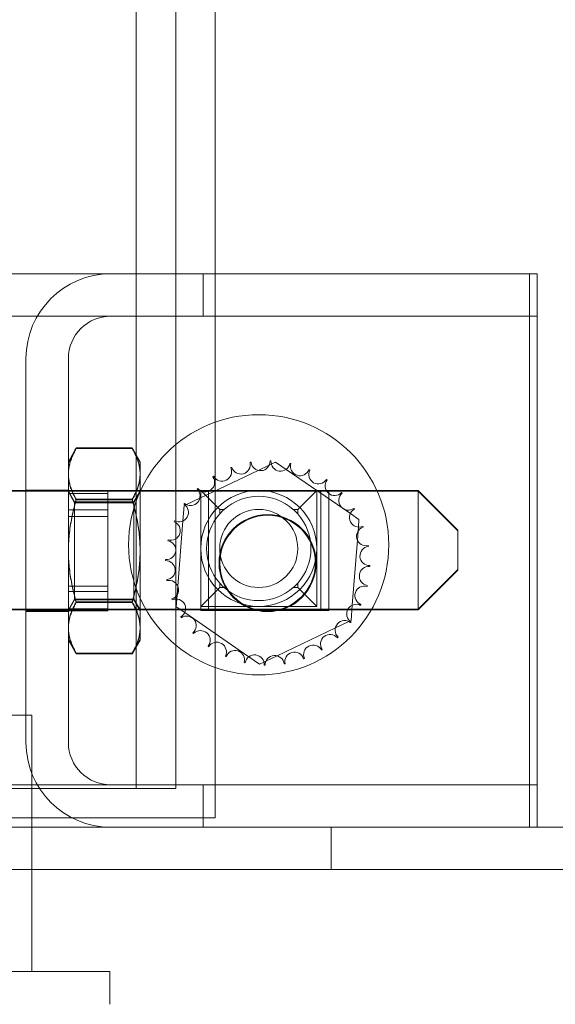
# Model space of a CAD drawing. Units: inches. Extents: x -85 to 326, y -68 to 187.
# Drawn here: x 300 to 302, y 11 to 14 of the extents above; entities that cross this region are included whole.
import ezdxf

# ---------------------------------------------------------------- set-up
doc = ezdxf.new("R2010")
doc.units = ezdxf.units.IN
doc.header["$MEASUREMENT"] = 0

msp = doc.modelspace()

# ---------------------------------------------------------------- linework, layer by layer
at = {"color": 7, "lineweight": 0}
for p, q in [((300.3756, 11.6934), (300.3756, 27.4434)), ((300.5006, 11.6934), (300.5006, 27.4434)), ((300.6256, 15.351), (300.6256, 11.601)), ((300.2949, 13.321), (292.7589, 13.321)), ((300.2949, 13.321), (300.5869, 13.321)), ((301.6196, 13.321), (300.5869, 13.321)), ((300.5869, 13.321), (300.5869, 13.187)), ((301.6446, 13.321), (301.6196, 13.321)), ((301.6196, 13.187), (301.6196, 13.321)), ((301.6446, 13.321), (301.6446, 13.053)), ((300.2949, 13.187), (292.7589, 13.187)), ((300.5869, 13.187), (300.2949, 13.187)), ((301.6196, 13.187), (300.5869, 13.187)), ((301.6446, 13.187), (301.6196, 13.187)), ((301.6196, 13.053), (301.6196, 13.187)), ((300.0269, 11.839), (300.0269, 13.053)), ((300.1609, 13.053), (300.1609, 11.839)), ((301.6196, 11.839), (301.6196, 13.053)), ((301.6446, 11.839), (301.6446, 13.053)), ((300.1609, 12.727), (300.186, 12.7705)), ((300.1609, 12.7248), (300.186, 12.7683)), ((300.1839, 12.7667), (300.1819, 12.763)), ((300.186, 12.7705), (300.1839, 12.7667)), ((300.186, 12.7683), (300.1839, 12.7645)), ((300.186, 12.7705), (300.3628, 12.7705)), ((300.186, 12.7683), (300.3628, 12.7683)), ((300.3879, 12.727), (300.3628, 12.7705)), ((300.3649, 12.7667), (300.3628, 12.7705)), ((300.3879, 12.7248), (300.3628, 12.7683)), ((300.3649, 12.7645), (300.3628, 12.7683)), ((300.367, 12.763), (300.3649, 12.7667)), ((300.1706, 12.7385), (300.1693, 12.7351)), ((300.1706, 12.7363), (300.1693, 12.7329)), ((300.1719, 12.7419), (300.1706, 12.7385)), ((300.1719, 12.7397), (300.1706, 12.7363)), ((300.1733, 12.7453), (300.1719, 12.7419)), ((300.1733, 12.7431), (300.1719, 12.7397)), ((300.1748, 12.7488), (300.1733, 12.7453)), ((300.1748, 12.7466), (300.1733, 12.7431)), ((300.1765, 12.7523), (300.1748, 12.7488)), ((300.1765, 12.7501), (300.1748, 12.7466)), ((300.1782, 12.7558), (300.1765, 12.7523)), ((300.1782, 12.7536), (300.1765, 12.7501)), ((300.18, 12.7594), (300.1782, 12.7558)), ((300.18, 12.7572), (300.1782, 12.7536)), ((300.1819, 12.763), (300.18, 12.7594)), ((300.1819, 12.7609), (300.18, 12.7572)), ((300.1839, 12.7645), (300.1819, 12.7609)), ((300.367, 12.7609), (300.3649, 12.7645)), ((300.3689, 12.7594), (300.367, 12.763)), ((300.3689, 12.7572), (300.367, 12.7609)), ((300.3707, 12.7558), (300.3689, 12.7594)), ((300.3707, 12.7536), (300.3689, 12.7572)), ((300.3724, 12.7523), (300.3707, 12.7558)), ((300.3724, 12.7501), (300.3707, 12.7536)), ((300.374, 12.7488), (300.3724, 12.7523)), ((300.374, 12.7466), (300.3724, 12.7501)), ((300.3755, 12.7453), (300.374, 12.7488)), ((300.3755, 12.7431), (300.374, 12.7466)), ((300.377, 12.7419), (300.3755, 12.7453)), ((300.377, 12.7397), (300.3755, 12.7431)), ((300.3783, 12.7385), (300.377, 12.7419)), ((300.3783, 12.7363), (300.377, 12.7397)), ((300.3795, 12.7351), (300.3783, 12.7385)), ((300.3795, 12.7329), (300.3783, 12.7363)), ((300.162, 12.7055), (300.1616, 12.7023)), ((300.1625, 12.7088), (300.162, 12.7055)), ((300.1625, 12.7066), (300.162, 12.7034)), ((300.163, 12.712), (300.1625, 12.7088)), ((300.163, 12.7098), (300.1625, 12.7066)), ((300.1637, 12.7153), (300.163, 12.712)), ((300.1637, 12.7131), (300.163, 12.7098)), ((300.1644, 12.7185), (300.1637, 12.7153)), ((300.1644, 12.7164), (300.1637, 12.7131)), ((300.1652, 12.7218), (300.1644, 12.7185)), ((300.1652, 12.7196), (300.1644, 12.7164)), ((300.1661, 12.7251), (300.1652, 12.7218)), ((300.1661, 12.7229), (300.1652, 12.7196)), ((300.1671, 12.7284), (300.1661, 12.7251)), ((300.1671, 12.7262), (300.1661, 12.7229)), ((300.1682, 12.7317), (300.1671, 12.7284)), ((300.1682, 12.7296), (300.1671, 12.7262)), ((300.1693, 12.7351), (300.1682, 12.7317)), ((300.1693, 12.7329), (300.1682, 12.7296)), ((300.3807, 12.7317), (300.3795, 12.7351)), ((300.3807, 12.7296), (300.3795, 12.7329)), ((300.3818, 12.7284), (300.3807, 12.7317)), ((300.3818, 12.7262), (300.3807, 12.7296)), ((300.3828, 12.7251), (300.3818, 12.7284)), ((300.3828, 12.7229), (300.3818, 12.7262)), ((300.3836, 12.7218), (300.3828, 12.7251)), ((300.3836, 12.7196), (300.3828, 12.7229)), ((300.3845, 12.7185), (300.3836, 12.7218)), ((300.3845, 12.7164), (300.3836, 12.7196)), ((300.3852, 12.7153), (300.3845, 12.7185)), ((300.3852, 12.7131), (300.3845, 12.7164)), ((300.3858, 12.712), (300.3852, 12.7153)), ((300.3858, 12.7098), (300.3852, 12.7131)), ((300.3864, 12.7088), (300.3858, 12.712)), ((300.3864, 12.7066), (300.3858, 12.7098)), ((300.3868, 12.7055), (300.3864, 12.7088)), ((300.3868, 12.7034), (300.3864, 12.7066)), ((300.3872, 12.7023), (300.3868, 12.7055)), ((300.3879, 12.6893), (300.3879, 12.727)), ((300.7613, 12.6995), (300.7963, 12.7162)), ((300.7963, 12.7162), (300.8029, 12.7193)), ((300.8029, 12.7193), (300.8164, 12.7258)), ((300.8164, 12.7258), (300.8501, 12.7026)), ((300.161, 12.6926), (300.1609, 12.6893)), ((300.161, 12.6904), (300.1609, 12.6872)), ((300.1609, 12.6893), (300.161, 12.6861)), ((300.1609, 12.6872), (300.161, 12.6839)), ((300.1611, 12.6958), (300.161, 12.6926)), ((300.1611, 12.6936), (300.161, 12.6904)), ((300.161, 12.6861), (300.1611, 12.6828)), ((300.161, 12.6839), (300.1611, 12.6807)), ((300.1613, 12.6991), (300.1611, 12.6958)), ((300.1613, 12.6969), (300.1611, 12.6936)), ((300.1611, 12.6828), (300.1613, 12.6796)), ((300.1611, 12.6807), (300.1613, 12.6774)), ((300.1616, 12.7023), (300.1613, 12.6991)), ((300.1616, 12.7001), (300.1613, 12.6969)), ((300.1613, 12.6796), (300.1616, 12.6764)), ((300.1613, 12.6774), (300.1616, 12.6742)), ((300.162, 12.7034), (300.1616, 12.7001)), ((300.1616, 12.6764), (300.162, 12.6731)), ((300.1616, 12.6742), (300.162, 12.6709)), ((300.162, 12.6731), (300.1625, 12.6699)), ((300.3864, 12.6699), (300.3868, 12.6731)), ((300.3872, 12.7001), (300.3868, 12.7034)), ((300.3868, 12.6731), (300.3872, 12.6764)), ((300.3868, 12.6709), (300.3872, 12.6742)), ((300.3875, 12.6991), (300.3872, 12.7023)), ((300.3875, 12.6969), (300.3872, 12.7001)), ((300.3872, 12.6764), (300.3875, 12.6796)), ((300.3872, 12.6742), (300.3875, 12.6774)), ((300.3878, 12.6958), (300.3875, 12.6991)), ((300.3878, 12.6936), (300.3875, 12.6969)), ((300.3875, 12.6796), (300.3878, 12.6828)), ((300.3875, 12.6774), (300.3878, 12.6807)), ((300.3879, 12.6926), (300.3878, 12.6958)), ((300.3879, 12.6904), (300.3878, 12.6936)), ((300.3878, 12.6828), (300.3879, 12.6861)), ((300.3878, 12.6807), (300.3879, 12.6839)), ((300.3879, 12.6893), (300.3879, 12.6926)), ((300.3879, 12.6872), (300.3879, 12.6904)), ((300.3879, 12.446), (300.3879, 12.6893)), ((300.3879, 12.6861), (300.3879, 12.6893)), ((300.3879, 12.6839), (300.3879, 12.6872)), ((300.5768, 12.6115), (300.7613, 12.6995)), ((300.8501, 12.7026), (301.0531, 12.563)), ((300.162, 12.6709), (300.1625, 12.6677)), ((300.1625, 12.6699), (300.163, 12.6666)), ((300.1625, 12.6677), (300.163, 12.6645)), ((300.163, 12.6666), (300.1637, 12.6634)), ((300.163, 12.6645), (300.1637, 12.6612)), ((300.1637, 12.6634), (300.1644, 12.6601)), ((300.1637, 12.6612), (300.1644, 12.6579)), ((300.1644, 12.6601), (300.1652, 12.6569)), ((300.1644, 12.6579), (300.1652, 12.6547)), ((300.1652, 12.6569), (300.1661, 12.6536)), ((300.1652, 12.6547), (300.1661, 12.6514)), ((300.1661, 12.6536), (300.1671, 12.6503)), ((300.1661, 12.6514), (300.1671, 12.6481)), ((300.1671, 12.6503), (300.1682, 12.6469)), ((300.1671, 12.6481), (300.1682, 12.6448)), ((300.1682, 12.6469), (300.1693, 12.6436)), ((300.1682, 12.6448), (300.1693, 12.6414)), ((300.1693, 12.6436), (300.1706, 12.6402)), ((300.3783, 12.6402), (300.3795, 12.6436)), ((300.3795, 12.6436), (300.3807, 12.6469)), ((300.3795, 12.6414), (300.3807, 12.6448)), ((300.3807, 12.6469), (300.3818, 12.6503)), ((300.3807, 12.6448), (300.3818, 12.6481)), ((300.3818, 12.6503), (300.3828, 12.6536)), ((300.3818, 12.6481), (300.3828, 12.6514)), ((300.3828, 12.6536), (300.3836, 12.6569)), ((300.3828, 12.6514), (300.3836, 12.6547)), ((300.3836, 12.6569), (300.3845, 12.6601)), ((300.3836, 12.6547), (300.3845, 12.6579)), ((300.3845, 12.6601), (300.3852, 12.6634)), ((300.3845, 12.6579), (300.3852, 12.6612)), ((300.3852, 12.6634), (300.3858, 12.6666)), ((300.3852, 12.6612), (300.3858, 12.6645)), ((300.3858, 12.6666), (300.3864, 12.6699)), ((300.3858, 12.6645), (300.3864, 12.6677)), ((300.3864, 12.6677), (300.3868, 12.6709)), ((293.1429, 12.6357), (301.2679, 12.6357)), ((293.1429, 12.6335), (301.2679, 12.6335)), ((300.1609, 12.6368), (300.0269, 12.6368)), ((300.1609, 12.6352), (300.0269, 12.6352)), ((300.1609, 12.6339), (300.0269, 12.6339)), ((300.1609, 12.6337), (300.0269, 12.6337)), ((300.1609, 12.6362), (300.2859, 12.6362)), ((300.1805, 12.5995), (300.1609, 12.6333)), ((300.1805, 12.5973), (300.1609, 12.6311)), ((300.1609, 12.6262), (300.2859, 12.6262)), ((300.1693, 12.6414), (300.1706, 12.638)), ((300.1706, 12.6402), (300.1719, 12.6368)), ((300.1706, 12.638), (300.1719, 12.6346)), ((300.1719, 12.6368), (300.1733, 12.6334)), ((300.1719, 12.6346), (300.1733, 12.6312)), ((300.1733, 12.6334), (300.1748, 12.6299)), ((300.1733, 12.6312), (300.1748, 12.6277)), ((300.1748, 12.6299), (300.1765, 12.6264)), ((300.1748, 12.6277), (300.1765, 12.6242)), ((300.1765, 12.6264), (300.1782, 12.6229)), ((300.1765, 12.6242), (300.1782, 12.6207)), ((300.1782, 12.6229), (300.18, 12.6193)), ((300.1782, 12.6207), (300.18, 12.6171)), ((300.18, 12.6193), (300.1819, 12.6156)), ((300.18, 12.6171), (300.1819, 12.6134)), ((300.1819, 12.6156), (300.1839, 12.612)), ((300.1819, 12.6134), (300.1839, 12.6098)), ((300.1839, 12.612), (300.186, 12.6082)), ((300.2859, 12.6362), (300.2859, 12.2557)), ((300.3628, 12.6082), (300.3649, 12.612)), ((300.3649, 12.612), (300.367, 12.6156)), ((300.3649, 12.6098), (300.367, 12.6134)), ((300.367, 12.6156), (300.3689, 12.6193)), ((300.367, 12.6134), (300.3689, 12.6171)), ((300.3684, 12.5995), (300.3879, 12.6333)), ((300.3684, 12.5973), (300.3879, 12.6311)), ((300.3689, 12.6193), (300.3707, 12.6229)), ((300.3689, 12.6171), (300.3707, 12.6207)), ((300.3707, 12.6229), (300.3724, 12.6264)), ((300.3707, 12.6207), (300.3724, 12.6242)), ((300.3724, 12.6264), (300.374, 12.6299)), ((300.3724, 12.6242), (300.374, 12.6277)), ((300.374, 12.6299), (300.3755, 12.6334)), ((300.374, 12.6277), (300.3755, 12.6312)), ((300.3755, 12.6334), (300.377, 12.6368)), ((300.3755, 12.6312), (300.377, 12.6346)), ((300.377, 12.6368), (300.3783, 12.6402)), ((300.377, 12.6346), (300.3783, 12.638)), ((300.3783, 12.638), (300.3795, 12.6414)), ((300.5343, 12.5913), (300.5768, 12.6115)), ((300.6397, 12.576), (300.5797, 12.636)), ((300.5797, 12.256), (300.5797, 12.636)), ((300.5797, 12.636), (300.9597, 12.636)), ((300.6047, 12.256), (300.6047, 12.636)), ((300.8867, 12.576), (300.9467, 12.636)), ((300.9467, 12.269), (300.9467, 12.636)), ((300.9597, 12.636), (300.9847, 12.636)), ((300.9597, 12.636), (300.9597, 12.256)), ((300.9847, 12.636), (300.9847, 12.256)), ((301.2679, 12.6335), (301.2679, 12.6357)), ((301.3929, 12.5107), (301.2679, 12.6357)), ((301.2679, 12.2585), (301.2679, 12.6335)), ((301.3929, 12.5085), (301.2679, 12.6335)), ((300.18, 12.5861), (300.1782, 12.579)), ((300.18, 12.5839), (300.1782, 12.5768)), ((300.1819, 12.5934), (300.18, 12.5861)), ((300.1819, 12.5912), (300.18, 12.5839)), ((300.1805, 12.2925), (300.1805, 12.5995)), ((300.1805, 12.5995), (300.3684, 12.5995)), ((300.1805, 12.5973), (300.3684, 12.5973)), ((300.1839, 12.6008), (300.1819, 12.5934)), ((300.1839, 12.5986), (300.1819, 12.5912)), ((300.1839, 12.6098), (300.186, 12.606)), ((300.186, 12.6082), (300.1839, 12.6008)), ((300.186, 12.606), (300.1839, 12.5986)), ((300.186, 12.6082), (300.3628, 12.6082)), ((300.186, 12.606), (300.3628, 12.606)), ((300.3628, 12.606), (300.3649, 12.6098)), ((300.3649, 12.6008), (300.3628, 12.6082)), ((300.3649, 12.5986), (300.3628, 12.606)), ((300.367, 12.5934), (300.3649, 12.6008)), ((300.367, 12.5912), (300.3649, 12.5986)), ((300.3689, 12.5861), (300.367, 12.5934)), ((300.3689, 12.5839), (300.367, 12.5912)), ((300.3684, 12.5995), (300.3684, 12.2925)), ((300.3707, 12.579), (300.3689, 12.5861)), ((300.3707, 12.5768), (300.3689, 12.5839)), ((300.5233, 12.5394), (300.5271, 12.5879)), ((300.5271, 12.5879), (300.5306, 12.5895)), ((300.5306, 12.5895), (300.5343, 12.5913)), ((300.1609, 12.5752), (300.2859, 12.5752)), ((300.1609, 12.5541), (300.2859, 12.5541)), ((300.1719, 12.5511), (300.1706, 12.5442)), ((300.1719, 12.5489), (300.1706, 12.5421)), ((300.1733, 12.5579), (300.1719, 12.5511)), ((300.1733, 12.5557), (300.1719, 12.5489)), ((300.1748, 12.5649), (300.1733, 12.5579)), ((300.1748, 12.5627), (300.1733, 12.5557)), ((300.1765, 12.5719), (300.1748, 12.5649)), ((300.1765, 12.5697), (300.1748, 12.5627)), ((300.1782, 12.579), (300.1765, 12.5719)), ((300.1782, 12.5768), (300.1765, 12.5697)), ((300.3724, 12.5719), (300.3707, 12.579)), ((300.3724, 12.5697), (300.3707, 12.5768)), ((300.374, 12.5649), (300.3724, 12.5719)), ((300.374, 12.5627), (300.3724, 12.5697)), ((300.3755, 12.5579), (300.374, 12.5649)), ((300.3755, 12.5557), (300.374, 12.5627)), ((300.377, 12.5511), (300.3755, 12.5579)), ((300.377, 12.5489), (300.3755, 12.5557)), ((300.3783, 12.5442), (300.377, 12.5511)), ((300.3783, 12.5421), (300.377, 12.5489)), ((300.6397, 12.576), (300.6397, 12.5619)), ((300.6537, 12.576), (300.6397, 12.576)), ((300.8867, 12.576), (300.8726, 12.576)), ((300.8867, 12.5619), (300.8867, 12.576)), ((301.0531, 12.563), (301.0804, 12.5442)), ((300.1661, 12.5175), (300.1652, 12.5109)), ((300.1671, 12.5241), (300.1661, 12.5175)), ((300.1671, 12.522), (300.1661, 12.5153)), ((300.1682, 12.5308), (300.1671, 12.5241)), ((300.1682, 12.5286), (300.1671, 12.522)), ((300.1693, 12.5375), (300.1682, 12.5308)), ((300.1693, 12.5353), (300.1682, 12.5286)), ((300.1706, 12.5442), (300.1693, 12.5375)), ((300.1706, 12.5421), (300.1693, 12.5353)), ((300.3795, 12.5375), (300.3783, 12.5442)), ((300.3795, 12.5353), (300.3783, 12.5421)), ((300.3807, 12.5308), (300.3795, 12.5375)), ((300.3807, 12.5286), (300.3795, 12.5353)), ((300.3818, 12.5241), (300.3807, 12.5308)), ((300.3818, 12.522), (300.3807, 12.5286)), ((300.3828, 12.5175), (300.3818, 12.5241)), ((300.3828, 12.5153), (300.3818, 12.522)), ((300.3836, 12.5109), (300.3828, 12.5175)), ((300.5071, 12.3334), (300.5233, 12.5394)), ((301.0785, 12.5202), (301.0775, 12.5073)), ((301.0804, 12.5442), (301.0785, 12.5202)), ((300.163, 12.4914), (300.1625, 12.4849)), ((300.163, 12.4892), (300.1625, 12.4827)), ((300.1637, 12.4979), (300.163, 12.4914)), ((300.1637, 12.4957), (300.163, 12.4892)), ((300.1644, 12.5044), (300.1637, 12.4979)), ((300.1644, 12.5022), (300.1637, 12.4957)), ((300.1652, 12.5109), (300.1644, 12.5044)), ((300.1652, 12.5088), (300.1644, 12.5022)), ((300.1661, 12.5153), (300.1652, 12.5088)), ((300.3836, 12.5088), (300.3828, 12.5153)), ((300.3845, 12.5044), (300.3836, 12.5109)), ((300.3845, 12.5022), (300.3836, 12.5088)), ((300.3852, 12.4979), (300.3845, 12.5044)), ((300.3852, 12.4957), (300.3845, 12.5022)), ((300.3858, 12.4914), (300.3852, 12.4979)), ((300.3858, 12.4892), (300.3852, 12.4957)), ((300.3864, 12.4849), (300.3858, 12.4914)), ((300.3864, 12.4827), (300.3858, 12.4892)), ((301.0775, 12.5073), (301.0753, 12.4792)), ((301.3929, 12.5107), (301.3929, 12.5085)), ((301.3929, 12.5085), (301.3929, 12.3835)), ((300.1611, 12.459), (300.161, 12.4525)), ((300.1611, 12.4568), (300.161, 12.4503)), ((300.1613, 12.4655), (300.1611, 12.459)), ((300.1613, 12.4633), (300.1611, 12.4568)), ((300.1616, 12.4719), (300.1613, 12.4655)), ((300.1616, 12.4697), (300.1613, 12.4633)), ((300.162, 12.4784), (300.1616, 12.4719)), ((300.162, 12.4762), (300.1616, 12.4697)), ((300.1625, 12.4849), (300.162, 12.4784)), ((300.1625, 12.4827), (300.162, 12.4762)), ((300.3868, 12.4784), (300.3864, 12.4849)), ((300.3868, 12.4762), (300.3864, 12.4827)), ((300.3872, 12.4719), (300.3868, 12.4784)), ((300.3872, 12.4697), (300.3868, 12.4762)), ((300.3875, 12.4655), (300.3872, 12.4719)), ((300.3875, 12.4633), (300.3872, 12.4697)), ((300.3878, 12.459), (300.3875, 12.4655)), ((300.3878, 12.4568), (300.3875, 12.4633)), ((300.3879, 12.4525), (300.3878, 12.459)), ((300.3879, 12.4503), (300.3878, 12.4568)), ((301.0753, 12.4792), (301.0591, 12.2732)), ((300.161, 12.4525), (300.1609, 12.446)), ((300.161, 12.4503), (300.1609, 12.4438)), ((300.1609, 12.446), (300.161, 12.4395)), ((300.1609, 12.4438), (300.161, 12.4373)), ((300.161, 12.4395), (300.1611, 12.433)), ((300.161, 12.4373), (300.1611, 12.4308)), ((300.1611, 12.433), (300.1613, 12.4265)), ((300.1611, 12.4308), (300.1613, 12.4243)), ((300.1613, 12.4265), (300.1616, 12.42)), ((300.1613, 12.4243), (300.1616, 12.4179)), ((300.3872, 12.42), (300.3875, 12.4265)), ((300.3872, 12.4179), (300.3875, 12.4243)), ((300.3875, 12.4265), (300.3878, 12.433)), ((300.3875, 12.4243), (300.3878, 12.4308)), ((300.3878, 12.433), (300.3879, 12.4395)), ((300.3878, 12.4308), (300.3879, 12.4373)), ((300.3879, 12.446), (300.3879, 12.4525)), ((300.3879, 12.4438), (300.3879, 12.4503)), ((300.3879, 12.2026), (300.3879, 12.446)), ((300.3879, 12.4395), (300.3879, 12.446)), ((300.3879, 12.4373), (300.3879, 12.4438)), ((300.1616, 12.42), (300.162, 12.4136)), ((300.1616, 12.4179), (300.162, 12.4114)), ((300.162, 12.4136), (300.1625, 12.4071)), ((300.162, 12.4114), (300.1625, 12.4049)), ((300.1625, 12.4071), (300.163, 12.4006)), ((300.1625, 12.4049), (300.163, 12.3984)), ((300.163, 12.4006), (300.1637, 12.3941)), ((300.163, 12.3984), (300.1637, 12.3919)), ((300.1637, 12.3941), (300.1644, 12.3876)), ((300.3845, 12.3876), (300.3852, 12.3941)), ((300.3852, 12.3941), (300.3858, 12.4006)), ((300.3852, 12.3919), (300.3858, 12.3984)), ((300.3858, 12.4006), (300.3864, 12.4071)), ((300.3858, 12.3984), (300.3864, 12.4049)), ((300.3864, 12.4071), (300.3868, 12.4136)), ((300.3864, 12.4049), (300.3868, 12.4114)), ((300.3868, 12.4136), (300.3872, 12.42)), ((300.3868, 12.4114), (300.3872, 12.4179)), ((300.1637, 12.3919), (300.1644, 12.3854)), ((300.1644, 12.3876), (300.1652, 12.381)), ((300.1644, 12.3854), (300.1652, 12.3788)), ((300.1652, 12.381), (300.1661, 12.3745)), ((300.1652, 12.3788), (300.1661, 12.3723)), ((300.1661, 12.3745), (300.1671, 12.3678)), ((300.1661, 12.3723), (300.1671, 12.3656)), ((300.1671, 12.3678), (300.1682, 12.3612)), ((300.1671, 12.3656), (300.1682, 12.359)), ((300.3807, 12.3612), (300.3818, 12.3678)), ((300.3807, 12.359), (300.3818, 12.3656)), ((300.3818, 12.3678), (300.3828, 12.3745)), ((300.3818, 12.3656), (300.3828, 12.3723)), ((300.3828, 12.3745), (300.3836, 12.381)), ((300.3828, 12.3723), (300.3836, 12.3788)), ((300.3836, 12.381), (300.3845, 12.3876)), ((300.3836, 12.3788), (300.3845, 12.3854)), ((300.3845, 12.3854), (300.3852, 12.3919)), ((301.3929, 12.3857), (301.2679, 12.2607)), ((301.3929, 12.3835), (301.2679, 12.2585)), ((300.1609, 12.3335), (300.2859, 12.3335)), ((300.1682, 12.3612), (300.1693, 12.3545)), ((300.1682, 12.359), (300.1693, 12.3523)), ((300.1693, 12.3545), (300.1706, 12.3477)), ((300.1693, 12.3523), (300.1706, 12.3455)), ((300.1706, 12.3477), (300.1719, 12.3409)), ((300.1706, 12.3455), (300.1719, 12.3387)), ((300.1719, 12.3409), (300.1733, 12.3341)), ((300.1719, 12.3387), (300.1733, 12.3319)), ((300.1733, 12.3341), (300.1748, 12.3271)), ((300.1733, 12.3319), (300.1748, 12.3249)), ((300.374, 12.3271), (300.3755, 12.3341)), ((300.374, 12.3249), (300.3755, 12.3319)), ((300.3755, 12.3341), (300.377, 12.3409)), ((300.3755, 12.3319), (300.377, 12.3387)), ((300.377, 12.3409), (300.3783, 12.3477)), ((300.377, 12.3387), (300.3783, 12.3455)), ((300.3783, 12.3477), (300.3795, 12.3545)), ((300.3783, 12.3455), (300.3795, 12.3523)), ((300.3795, 12.3545), (300.3807, 12.3612)), ((300.3795, 12.3523), (300.3807, 12.359)), ((300.5049, 12.3054), (300.5071, 12.3334)), ((300.6397, 12.3431), (300.6397, 12.329)), ((300.8867, 12.329), (300.8867, 12.3431)), ((300.1609, 12.3168), (300.2859, 12.3168)), ((300.1748, 12.3271), (300.1765, 12.3201)), ((300.1748, 12.3249), (300.1765, 12.3179)), ((300.1765, 12.3201), (300.1782, 12.313)), ((300.1765, 12.3179), (300.1782, 12.3108)), ((300.1782, 12.313), (300.18, 12.3058)), ((300.1782, 12.3108), (300.18, 12.3037)), ((300.18, 12.3058), (300.1819, 12.2986)), ((300.18, 12.3037), (300.1819, 12.2964)), ((300.367, 12.2986), (300.3689, 12.3058)), ((300.367, 12.2964), (300.3689, 12.3037)), ((300.3689, 12.3058), (300.3707, 12.313)), ((300.3689, 12.3037), (300.3707, 12.3108)), ((300.3707, 12.313), (300.3724, 12.3201)), ((300.3707, 12.3108), (300.3724, 12.3179)), ((300.3724, 12.3201), (300.374, 12.3271)), ((300.3724, 12.3179), (300.374, 12.3249)), ((300.5038, 12.2924), (300.5049, 12.3054)), ((300.6397, 12.329), (300.5797, 12.269)), ((300.6397, 12.329), (300.6537, 12.329)), ((300.8726, 12.329), (300.8867, 12.329)), ((300.8867, 12.329), (300.9467, 12.269)), ((300.1805, 12.2925), (300.1609, 12.2587)), ((300.1805, 12.2903), (300.1609, 12.2565)), ((300.1782, 12.2691), (300.1765, 12.2656)), ((300.18, 12.2727), (300.1782, 12.2691)), ((300.18, 12.2705), (300.1782, 12.2669)), ((300.1819, 12.2763), (300.18, 12.2727)), ((300.1819, 12.2742), (300.18, 12.2705)), ((300.1805, 12.2925), (300.3684, 12.2925)), ((300.1805, 12.2903), (300.1805, 12.2925)), ((300.1805, 12.2903), (300.3684, 12.2903)), ((300.1819, 12.2986), (300.1839, 12.2912)), ((300.1819, 12.2964), (300.1839, 12.289)), ((300.1839, 12.28), (300.1819, 12.2763)), ((300.1839, 12.2778), (300.1819, 12.2742)), ((300.1839, 12.2912), (300.186, 12.2838)), ((300.1839, 12.289), (300.186, 12.2816)), ((300.186, 12.2838), (300.1839, 12.28)), ((300.186, 12.2816), (300.1839, 12.2778)), ((300.186, 12.2838), (300.3628, 12.2838)), ((300.186, 12.2816), (300.3628, 12.2816)), ((300.3628, 12.2838), (300.3649, 12.2912)), ((300.3628, 12.2816), (300.3649, 12.289)), ((300.3649, 12.28), (300.3628, 12.2838)), ((300.3649, 12.2778), (300.3628, 12.2816)), ((300.3649, 12.2912), (300.367, 12.2986)), ((300.3649, 12.289), (300.367, 12.2964)), ((300.367, 12.2763), (300.3649, 12.28)), ((300.367, 12.2742), (300.3649, 12.2778)), ((300.3689, 12.2727), (300.367, 12.2763)), ((300.3689, 12.2705), (300.367, 12.2742)), ((300.3684, 12.2925), (300.3879, 12.2587)), ((300.3684, 12.2925), (300.3684, 12.2903)), ((300.3684, 12.2903), (300.3879, 12.2565)), ((300.3707, 12.2691), (300.3689, 12.2727)), ((300.3707, 12.2669), (300.3689, 12.2705)), ((300.3724, 12.2656), (300.3707, 12.2691)), ((300.502, 12.2684), (300.5038, 12.2924)), ((300.5293, 12.2496), (300.502, 12.2684)), ((300.5797, 12.269), (300.9467, 12.269)), ((301.0591, 12.2732), (301.0552, 12.2248)), ((293.1429, 12.2607), (301.2679, 12.2607)), ((293.1429, 12.2585), (301.2679, 12.2585)), ((300.1609, 12.2568), (300.0269, 12.2568)), ((300.1609, 12.2552), (300.0269, 12.2552)), ((300.1609, 12.2539), (300.0269, 12.2539)), ((300.1609, 12.2537), (300.0269, 12.2537)), ((300.1609, 12.2614), (300.2859, 12.2614)), ((300.1609, 12.2557), (300.2859, 12.2557)), ((300.1661, 12.2384), (300.1652, 12.2351)), ((300.1671, 12.2417), (300.1661, 12.2384)), ((300.1671, 12.2395), (300.1661, 12.2362)), ((300.1682, 12.245), (300.1671, 12.2417)), ((300.1682, 12.2429), (300.1671, 12.2395)), ((300.1693, 12.2484), (300.1682, 12.245)), ((300.1693, 12.2462), (300.1682, 12.2429)), ((300.1706, 12.2518), (300.1693, 12.2484)), ((300.1706, 12.2496), (300.1693, 12.2462)), ((300.1719, 12.2552), (300.1706, 12.2518)), ((300.1719, 12.253), (300.1706, 12.2496)), ((300.1733, 12.2586), (300.1719, 12.2552)), ((300.1733, 12.2564), (300.1719, 12.253)), ((300.1748, 12.2621), (300.1733, 12.2586)), ((300.1748, 12.2599), (300.1733, 12.2564)), ((300.1765, 12.2656), (300.1748, 12.2621)), ((300.1765, 12.2634), (300.1748, 12.2599)), ((300.1782, 12.2669), (300.1765, 12.2634)), ((300.3724, 12.2634), (300.3707, 12.2669)), ((300.374, 12.2621), (300.3724, 12.2656)), ((300.374, 12.2599), (300.3724, 12.2634)), ((300.3755, 12.2586), (300.374, 12.2621)), ((300.3755, 12.2564), (300.374, 12.2599)), ((300.377, 12.2552), (300.3755, 12.2586)), ((300.377, 12.253), (300.3755, 12.2564)), ((300.3783, 12.2518), (300.377, 12.2552)), ((300.3783, 12.2496), (300.377, 12.253)), ((300.3795, 12.2484), (300.3783, 12.2518)), ((300.3795, 12.2462), (300.3783, 12.2496)), ((300.3807, 12.245), (300.3795, 12.2484)), ((300.3807, 12.2429), (300.3795, 12.2462)), ((300.3818, 12.2417), (300.3807, 12.245)), ((300.3818, 12.2395), (300.3807, 12.2429)), ((300.3828, 12.2384), (300.3818, 12.2417)), ((300.3828, 12.2362), (300.3818, 12.2395)), ((300.3836, 12.2351), (300.3828, 12.2384)), ((300.7323, 12.11), (300.5293, 12.2496)), ((300.9597, 12.256), (300.5797, 12.256)), ((300.9847, 12.256), (300.9597, 12.256)), ((300.161, 12.2059), (300.1609, 12.2026)), ((300.1611, 12.2091), (300.161, 12.2059)), ((300.1611, 12.2069), (300.161, 12.2037)), ((300.1613, 12.2124), (300.1611, 12.2091)), ((300.1613, 12.2102), (300.1611, 12.2069)), ((300.1616, 12.2156), (300.1613, 12.2124)), ((300.1616, 12.2134), (300.1613, 12.2102)), ((300.162, 12.2188), (300.1616, 12.2156)), ((300.162, 12.2167), (300.1616, 12.2134)), ((300.1625, 12.2221), (300.162, 12.2188)), ((300.1625, 12.2199), (300.162, 12.2167)), ((300.163, 12.2253), (300.1625, 12.2221)), ((300.163, 12.2231), (300.1625, 12.2199)), ((300.1637, 12.2286), (300.163, 12.2253)), ((300.1637, 12.2264), (300.163, 12.2231)), ((300.1644, 12.2318), (300.1637, 12.2286)), ((300.1644, 12.2297), (300.1637, 12.2264)), ((300.1652, 12.2351), (300.1644, 12.2318)), ((300.1652, 12.2329), (300.1644, 12.2297)), ((300.1661, 12.2362), (300.1652, 12.2329)), ((300.3836, 12.2329), (300.3828, 12.2362)), ((300.3845, 12.2318), (300.3836, 12.2351)), ((300.3845, 12.2297), (300.3836, 12.2329)), ((300.3852, 12.2286), (300.3845, 12.2318)), ((300.3852, 12.2264), (300.3845, 12.2297)), ((300.3858, 12.2253), (300.3852, 12.2286)), ((300.3858, 12.2231), (300.3852, 12.2264)), ((300.3864, 12.2221), (300.3858, 12.2253)), ((300.3864, 12.2199), (300.3858, 12.2231)), ((300.3868, 12.2188), (300.3864, 12.2221)), ((300.3868, 12.2167), (300.3864, 12.2199)), ((300.3872, 12.2156), (300.3868, 12.2188)), ((300.3872, 12.2134), (300.3868, 12.2167)), ((300.3875, 12.2124), (300.3872, 12.2156)), ((300.3875, 12.2102), (300.3872, 12.2134)), ((300.3878, 12.2091), (300.3875, 12.2124)), ((300.3878, 12.2069), (300.3875, 12.2102)), ((300.3879, 12.2059), (300.3878, 12.2091)), ((300.3879, 12.2037), (300.3878, 12.2069)), ((300.3879, 12.2026), (300.3879, 12.2059)), ((301.0481, 12.2214), (301.0056, 12.2011)), ((301.0518, 12.2231), (301.0481, 12.2214)), ((301.0552, 12.2248), (301.0518, 12.2231)), ((300.161, 12.2037), (300.1609, 12.2004)), ((300.1609, 12.2026), (300.161, 12.1994)), ((300.1609, 12.2004), (300.161, 12.1972)), ((300.161, 12.1994), (300.1611, 12.1961)), ((300.161, 12.1972), (300.1611, 12.194)), ((300.1611, 12.1961), (300.1613, 12.1929)), ((300.1611, 12.194), (300.1613, 12.1907)), ((300.1613, 12.1929), (300.1616, 12.1897)), ((300.1613, 12.1907), (300.1616, 12.1875)), ((300.1616, 12.1897), (300.162, 12.1864)), ((300.1616, 12.1875), (300.162, 12.1842)), ((300.162, 12.1864), (300.1625, 12.1832)), ((300.162, 12.1842), (300.1625, 12.181)), ((300.1625, 12.1832), (300.163, 12.1799)), ((300.1625, 12.181), (300.163, 12.1778)), ((300.163, 12.1799), (300.1637, 12.1767)), ((300.163, 12.1778), (300.1637, 12.1745)), ((300.1637, 12.1767), (300.1644, 12.1734)), ((300.3845, 12.1734), (300.3852, 12.1767)), ((300.3852, 12.1767), (300.3858, 12.1799)), ((300.3852, 12.1745), (300.3858, 12.1778)), ((300.3858, 12.1799), (300.3864, 12.1832)), ((300.3858, 12.1778), (300.3864, 12.181)), ((300.3864, 12.1832), (300.3868, 12.1864)), ((300.3864, 12.181), (300.3868, 12.1842)), ((300.3868, 12.1864), (300.3872, 12.1897)), ((300.3868, 12.1842), (300.3872, 12.1875)), ((300.3872, 12.1897), (300.3875, 12.1929)), ((300.3872, 12.1875), (300.3875, 12.1907)), ((300.3875, 12.1929), (300.3878, 12.1961)), ((300.3875, 12.1907), (300.3878, 12.194)), ((300.3878, 12.1961), (300.3879, 12.1994)), ((300.3878, 12.194), (300.3879, 12.1972)), ((300.3879, 12.2004), (300.3879, 12.2037)), ((300.3879, 12.165), (300.3879, 12.2026)), ((300.3879, 12.1994), (300.3879, 12.2026)), ((300.3879, 12.1972), (300.3879, 12.2004)), ((301.0056, 12.2011), (300.8211, 12.1132)), ((300.1609, 12.165), (300.186, 12.1215)), ((300.1609, 12.1628), (300.186, 12.1193)), ((300.1637, 12.1745), (300.1644, 12.1712)), ((300.1644, 12.1734), (300.1652, 12.1702)), ((300.1644, 12.1712), (300.1652, 12.168)), ((300.1652, 12.1702), (300.1661, 12.1669)), ((300.1652, 12.168), (300.1661, 12.1647)), ((300.1661, 12.1669), (300.1671, 12.1636)), ((300.1661, 12.1647), (300.1671, 12.1614)), ((300.1671, 12.1636), (300.1682, 12.1602)), ((300.1671, 12.1614), (300.1682, 12.158)), ((300.1682, 12.1602), (300.1693, 12.1569)), ((300.1682, 12.158), (300.1693, 12.1547)), ((300.1693, 12.1569), (300.1706, 12.1535)), ((300.1693, 12.1547), (300.1706, 12.1513)), ((300.1706, 12.1535), (300.1719, 12.1501)), ((300.1706, 12.1513), (300.1719, 12.1479)), ((300.1719, 12.1501), (300.1733, 12.1467)), ((300.1719, 12.1479), (300.1733, 12.1445)), ((300.1733, 12.1467), (300.1748, 12.1432)), ((300.1733, 12.1445), (300.1748, 12.141)), ((300.3879, 12.165), (300.3628, 12.1215)), ((300.3879, 12.1628), (300.3628, 12.1193)), ((300.374, 12.1432), (300.3755, 12.1467)), ((300.374, 12.141), (300.3755, 12.1445)), ((300.3755, 12.1467), (300.377, 12.1501)), ((300.3755, 12.1445), (300.377, 12.1479)), ((300.377, 12.1501), (300.3783, 12.1535)), ((300.377, 12.1479), (300.3783, 12.1513)), ((300.3783, 12.1535), (300.3795, 12.1569)), ((300.3783, 12.1513), (300.3795, 12.1547)), ((300.3795, 12.1569), (300.3807, 12.1602)), ((300.3795, 12.1547), (300.3807, 12.158)), ((300.3807, 12.1602), (300.3818, 12.1636)), ((300.3807, 12.158), (300.3818, 12.1614)), ((300.3818, 12.1636), (300.3828, 12.1669)), ((300.3818, 12.1614), (300.3828, 12.1647)), ((300.3828, 12.1669), (300.3836, 12.1702)), ((300.3828, 12.1647), (300.3836, 12.168)), ((300.3836, 12.1702), (300.3845, 12.1734)), ((300.3836, 12.168), (300.3845, 12.1712)), ((300.3845, 12.1712), (300.3852, 12.1745)), ((300.3879, 12.1628), (300.3879, 12.165)), ((300.1748, 12.1432), (300.1765, 12.1397)), ((300.1748, 12.141), (300.1765, 12.1375)), ((300.1765, 12.1397), (300.1782, 12.1361)), ((300.1765, 12.1375), (300.1782, 12.134)), ((300.1782, 12.1361), (300.18, 12.1326)), ((300.1782, 12.134), (300.18, 12.1304)), ((300.18, 12.1326), (300.1819, 12.1289)), ((300.18, 12.1304), (300.1819, 12.1267)), ((300.1819, 12.1289), (300.1839, 12.1252)), ((300.1819, 12.1267), (300.1839, 12.1231)), ((300.1839, 12.1252), (300.186, 12.1215)), ((300.1839, 12.1231), (300.186, 12.1193)), ((300.186, 12.1215), (300.3628, 12.1215)), ((300.186, 12.1193), (300.3628, 12.1193)), ((300.3628, 12.1215), (300.3649, 12.1252)), ((300.3628, 12.1193), (300.3649, 12.1231)), ((300.3649, 12.1252), (300.367, 12.1289)), ((300.3649, 12.1231), (300.367, 12.1267)), ((300.367, 12.1289), (300.3689, 12.1326)), ((300.367, 12.1267), (300.3689, 12.1304)), ((300.3689, 12.1326), (300.3707, 12.1361)), ((300.3689, 12.1304), (300.3707, 12.134)), ((300.3707, 12.1361), (300.3724, 12.1397)), ((300.3707, 12.134), (300.3724, 12.1375)), ((300.3724, 12.1397), (300.374, 12.1432)), ((300.3724, 12.1375), (300.374, 12.141)), ((300.8211, 12.1132), (300.7861, 12.0965)), ((300.766, 12.0869), (300.7323, 12.11)), ((300.7795, 12.0933), (300.766, 12.0869)), ((300.7861, 12.0965), (300.7795, 12.0933)), ((299.9199, 11.925), (300.0449, 11.925)), ((300.0449, 11.115), (300.0449, 11.925)), ((301.6196, 11.705), (301.6196, 11.839)), ((301.6446, 11.839), (301.6446, 11.571)), ((300.2949, 11.705), (292.7589, 11.705)), ((298.7506, 11.6934), (300.5006, 11.6934)), ((300.2949, 11.705), (300.5869, 11.705)), ((301.6196, 11.705), (300.5869, 11.705)), ((300.5869, 11.705), (300.5869, 11.571)), ((301.6446, 11.705), (301.6196, 11.705)), ((301.6196, 11.571), (301.6196, 11.705)), ((300.6256, 11.601), (299.1519, 11.601)), ((299.1519, 11.571), (300.2949, 11.571)), ((300.5869, 11.571), (300.2949, 11.571)), ((300.5869, 11.571), (302.2169, 11.571)), ((300.992, 11.437), (300.992, 11.571)), ((290.8369, 11.437), (302.2169, 11.437)), ((300.2917, 11.115), (292.7875, 11.115)), ((300.2917, 11.115), (300.2917, 11.011))]:
    msp.add_line(p, q, dxfattribs=at)
for centre, radius in [((300.7632, 12.4641), 0.4115), ((300.7632, 12.4525), 0.1835), ((300.7912, 12.4063), 0.1535), ((300.7632, 12.4525), 0.1235), ((300.7912, 12.4063), 0.1512)]:
    msp.add_circle(centre, radius, dxfattribs=at)
for centre, radius, start, end in [((300.2949, 13.053), 0.268, 90, 180), ((300.2949, 13.053), 0.134, 90, 180), ((300.6472, 12.6956), 0.0302, 209.1448, 23.7932), ((300.7912, 12.4063), 0.3232, 110.5705, 111.1174), ((300.7064, 12.7181), 0.0302, 197.8948, 12.5432), ((300.7912, 12.4063), 0.3232, 99.3205, 99.8674), ((300.7688, 12.7287), 0.0302, 186.6448, 1.2932), ((300.7912, 12.4063), 0.3232, 88.0705, 88.6174), ((300.8321, 12.7269), 0.0302, 175.3948, 350.0432), ((300.7912, 12.4063), 0.3232, 76.8205, 77.3674), ((300.8939, 12.7127), 0.0302, 164.1448, 338.7932), ((300.5935, 12.6619), 0.0302, 220.3948, 35.0432), ((300.7912, 12.4063), 0.3232, 121.8205, 122.3674), ((300.9517, 12.6868), 0.0302, 152.8948, 327.5432), ((300.7912, 12.4063), 0.3232, 65.5705, 66.1174), ((300.7912, 12.4063), 0.3232, 133.0705, 133.6174), ((301.0033, 12.6501), 0.0302, 141.6448, 316.2932), ((300.7912, 12.4063), 0.3232, 54.3205, 54.8674), ((300.5474, 12.6185), 0.0302, 231.6448, 46.2932), ((300.7632, 12.4525), 0.165, 48.4593, 131.5407), ((301.0468, 12.604), 0.0302, 130.3948, 305.0432), ((300.7912, 12.4063), 0.3232, 43.0705, 43.6174), ((300.5107, 12.5668), 0.0302, 242.8948, 57.5432), ((300.7912, 12.4063), 0.3232, 144.3205, 144.8674), ((300.7632, 12.4525), 0.165, 138.4593, 221.5407), ((300.7632, 12.4525), 0.165, 131.5407, 138.4593), ((300.7632, 12.4525), 0.165, 41.5407, 48.4593), ((300.7632, 12.4525), 0.165, 318.4593, 41.5407), ((301.0805, 12.5504), 0.0302, 119.1448, 293.7932), ((300.7912, 12.4063), 0.3232, 31.8205, 32.3674), ((300.4848, 12.509), 0.0302, 254.1448, 68.7932), ((300.7912, 12.4063), 0.3232, 155.5705, 156.1174), ((301.103, 12.4912), 0.0302, 107.8948, 282.5432), ((300.7912, 12.4063), 0.3232, 20.5705, 21.1174), ((300.4706, 12.4473), 0.0302, 265.3948, 80.0432), ((300.7912, 12.4063), 0.3232, 166.8205, 167.3674), ((301.1136, 12.4287), 0.0302, 96.6448, 271.2932), ((300.7912, 12.4063), 0.3232, 9.3205, 9.8674), ((300.7912, 12.4063), 0.3232, 178.0705, 178.6174), ((300.4688, 12.384), 0.0302, 276.6448, 91.2932), ((301.1117, 12.3654), 0.0302, 85.3948, 260.0432), ((300.7912, 12.4063), 0.3232, 358.0705, 358.6174), ((300.7912, 12.4063), 0.3232, 189.3205, 189.8674), ((300.4794, 12.3215), 0.0302, 287.8948, 102.5432), ((300.7632, 12.4525), 0.165, 221.5407, 228.4593), ((300.7632, 12.4525), 0.165, 311.5407, 318.4593), ((301.0976, 12.3036), 0.0302, 74.1448, 248.7932), ((300.7912, 12.4063), 0.3232, 346.8205, 347.3674), ((300.7632, 12.4525), 0.165, 228.4593, 311.5407), ((300.7912, 12.4063), 0.3232, 200.5705, 201.1174), ((300.5019, 12.2623), 0.0302, 299.1448, 113.7932), ((301.0717, 12.2458), 0.0302, 62.8948, 237.5432), ((300.7912, 12.4063), 0.3232, 335.5705, 336.1174), ((300.5356, 12.2086), 0.0302, 310.3948, 125.0432), ((300.7912, 12.4063), 0.3232, 211.8205, 212.3674), ((301.035, 12.1942), 0.0302, 51.6448, 226.2932), ((300.7912, 12.4063), 0.3232, 324.3205, 324.8674), ((300.7912, 12.4063), 0.3232, 223.0705, 223.6174), ((300.5791, 12.1626), 0.0302, 321.6448, 136.2932), ((300.9889, 12.1507), 0.0302, 40.3948, 215.0432), ((300.7912, 12.4063), 0.3232, 234.3205, 234.8674), ((300.6307, 12.1259), 0.0302, 332.8948, 147.5432), ((300.9352, 12.117), 0.0302, 29.1448, 203.7932), ((300.7912, 12.4063), 0.3232, 313.0705, 313.6174), ((300.6885, 12.0999), 0.0302, 344.1448, 158.7932), ((300.7502, 12.0858), 0.0302, 355.3948, 170.0432), ((300.8136, 12.0839), 0.0302, 6.6448, 181.2932), ((300.876, 12.0945), 0.0302, 17.8948, 192.5432), ((300.7912, 12.4063), 0.3232, 301.8205, 302.3674), ((300.7912, 12.4063), 0.3232, 245.5705, 246.1174), ((300.7912, 12.4063), 0.3232, 256.8205, 257.3674), ((300.7912, 12.4063), 0.3232, 268.0705, 268.6174), ((300.7912, 12.4063), 0.3232, 279.3205, 279.8674), ((300.7912, 12.4063), 0.3232, 290.5705, 291.1174), ((300.2949, 11.839), 0.268, 180, 270), ((300.2949, 11.839), 0.134, 180, 270)]:
    msp.add_arc(centre, radius, start, end, dxfattribs=at)

doc.saveas('drawing.dxf')
